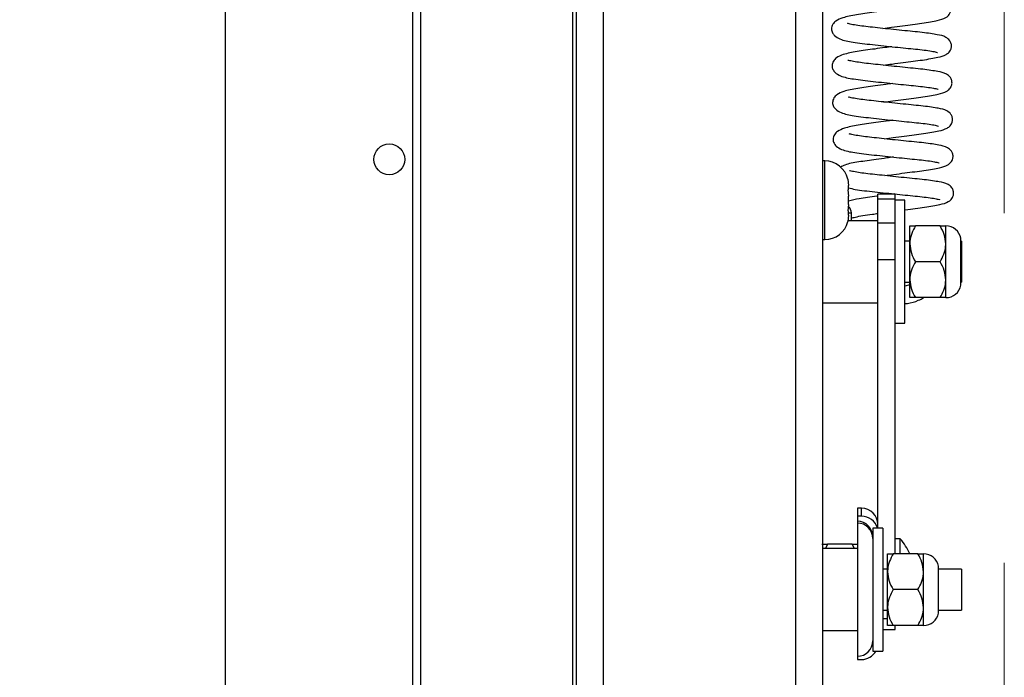
# Paper-space layout 'Top Level(2)' of a CAD drawing. Units: inches. Extents: x 0.1 to 10.8, y 0.2 to 8.4.
# Drawn here: x 2.6 to 2.9, y 5.5 to 5.7 of the extents above; entities that cross this region are included whole.
import ezdxf

# ---------------------------------------------------------------- set-up
doc = ezdxf.new("R2010")
doc.units = ezdxf.units.IN
doc.header["$MEASUREMENT"] = 0
doc.linetypes.add('PHANTOM', pattern=[0.49999999999999994, 0.25, -0.05, 0.05, -0.05, 0.05, -0.05])
doc.layers.add('FORMAT', color=7, linetype='Continuous')
doc.styles.add('SLDTEXTSTYLE0', font='TXT', dxfattribs={"width": 0.605})
doc.dimstyles.new('SLDDIMSTYLE5', dxfattribs={"dimtxt": 0.08089192708333333, "dimasz": 0.08089192708333333, "dimexe": 0, "dimexo": 0.0625, "dimgap": 0.02022298177083333, "dimtad": 0, "dimtih": 1, "dimtoh": 1, "dimdec": 0, "dimlfac": 21.33, "dimrnd": 1e-09, "dimzin": 12, "dimdsep": 46, "dimtxsty": 'SLDTEXTSTYLE0', "dimsah": 1, "dimcen": 0.09, "dimadec": 0, "dimazin": 3, "dimtfac": 1, "dimtdec": 0, "dimtofl": 0, "dimtmove": 0, "dimatfit": 3, "dimfxl": 0, "dimfrac": 2, "dimtolj": 1, "dimtzin": 12, "dimarcsym": 0})

# ---------------------------------------------------------------- blocks, each defined once
blk = doc.blocks.new('_D_9')
at = {"layer": 'FORMAT'}
for p, q in [((2.767529301453352, 6.869476407478882), (2.088992668275311, 6.869476407478882)), ((2.188992668275311, 6.869476407478882), (2.188992668275311, 6.274051339078112)), ((2.188992668275311, 5.181712694398714), (2.188992668275311, 5.777137762799482)), ((2.767529301453352, 5.181712694398714), (2.088992668275311, 5.181712694398714))]:
    blk.add_line(p, q, dxfattribs=at)
for points in [[(2.188992668275311, 6.869476407478882), (2.176547756416336, 6.788584480395549), (2.201437580134285, 6.788584480395549)], [(2.188992668275311, 5.181712694398714), (2.201437580134285, 5.262604621482047), (2.176547756416336, 5.262604621482047)]]:
    blk.add_solid(points, dxfattribs=at)
at = {"layer": 'FORMAT', "char_height": 0.08333333333333333, "attachment_point": 1, "style": 'SLDTEXTSTYLE0'}
for s, insert in [('36"', (2.107511182889716, 6.257245254364482)), ('ROUGH', (1.982202537132552, 6.133016860294824)), ('OPENING', (1.932819817605942, 6.008788466225167)), ('WIDTH', (2.006893915228978, 5.884560072155509))]:
    blk.add_mtext(s, dxfattribs=dict(at, insert=insert))

psp = doc.layouts.new('Top Level(2)')

# ---------------------------------------------------------------- linework, layer by layer
at = {"color": 7, "linetype": 'PHANTOM', "lineweight": 18}
psp.add_line((2.902691045475855, 7.40862314915727), (2.902691045475855, 4.830095254173678), dxfattribs=at)
at = {"color": 7, "linetype": 'Continuous', "lineweight": 25}
for p, q in [((2.733582690030715, 5.076696285584837), (2.733582690030715, 6.97449281629276)), ((2.735814061247649, 6.97449281629276), (2.735814061247649, 5.076696285584837)), ((2.68, 6.869476407478882), (2.68, 5.181712694398714)), ((2.780375058602906, 5.125775010366283), (2.780375058602906, 6.772919413898526)), ((2.850698546647915, 6.772919413898526), (2.850698546647915, 5.190238207740873)), ((2.851343178621664, 5.673508287460121), (2.850698546647911, 5.673508287460121)), ((2.857986912711819, 5.668346722085893), (2.858199718706048, 5.66652389031417)), ((2.858199718706042, 5.665301625729404), (2.858199718706048, 5.66652389031417)), ((2.857986912711814, 5.665301625729406), (2.858199718706045, 5.663478793957683)), ((2.858199718706041, 5.66103426478815), (2.858199718706045, 5.663478793957683)), ((2.871476793248945, 5.664044711731821), (2.866572902015939, 5.664044711731821)), ((2.866572902015939, 5.662673151829388), (2.866572902015939, 5.664044711731821)), ((2.871166953398658, 5.664096722072689), (2.870779676943278, 5.664044711731821)), ((2.871476793248945, 5.662673151829388), (2.871476793248945, 5.664044711731821)), ((2.858199718706041, 5.66103426478815), (2.857986912711814, 5.659211433016434)), ((2.866572902015939, 5.662673151829388), (2.871476793248945, 5.662673151829388)), ((2.866572902015939, 5.655799069318754), (2.866572902015939, 5.662673151829388)), ((2.871476793248945, 5.655799069318754), (2.871476793248945, 5.662673151829388)), ((2.874289732770746, 5.662256529372929), (2.871476793248945, 5.662256529372929)), ((2.874289732770746, 5.644675657361677), (2.874289732770746, 5.662256529372928)), ((2.858199718706047, 5.65798916843167), (2.85798691271182, 5.656166336659947)), ((2.858199718706047, 5.65798916843167), (2.858199718706044, 5.659211433016432)), ((2.858199718706045, 5.658651846372962), (2.858973075728947, 5.658662905483976)), ((2.859005553422437, 5.656396238702511), (2.858973169791649, 5.658656886691494)), ((2.866572902015939, 5.656396238702511), (2.858013752562596, 5.656396238702511)), ((2.866572902015939, 5.645345635119257), (2.866572902015939, 5.655799069318754)), ((2.866572902015939, 5.655799069318754), (2.871476793248945, 5.655799069318754)), ((2.871476793248944, 5.647017720347232), (2.871476793248945, 5.655799069318754)), ((2.875696202531646, 5.649803411698292), (2.875696202531646, 5.654931166034907)), ((2.884365178491773, 5.654931166034907), (2.877282735244747, 5.654931166034907)), ((2.885951711204876, 5.649803411698292), (2.885951711204876, 5.654931166034907)), ((2.850698546647911, 5.651004771285718), (2.851343178621664, 5.651004771285718)), ((2.875696202531645, 5.650535948032094), (2.874289732770746, 5.650535948032094)), ((2.875696202531645, 5.639547903025061), (2.875696202531646, 5.649803411698292)), ((2.885951711204876, 5.639547903025061), (2.885951711204876, 5.649803411698292)), ((2.890263183632139, 5.637961465759541), (2.890263183632139, 5.651389848963812)), ((2.890482887951242, 5.650535948032094), (2.890263183632139, 5.650535948032094)), ((2.890482887951242, 5.650535948032094), (2.890482887951242, 5.63881536669126)), ((2.871476793248945, 5.644675657361677), (2.871476793248944, 5.647017720347232)), ((2.866572902015939, 5.645345635119257), (2.871476793248945, 5.645345635119257)), ((2.866572902015939, 5.568619950490937), (2.866572902015939, 5.645345635119257)), ((2.871476793248945, 5.627552543562263), (2.871476793248945, 5.644675657361677)), ((2.874289732770746, 5.627094785350424), (2.874289732770746, 5.644675657361677)), ((2.884365178491774, 5.644675657361677), (2.877282735244747, 5.644675657361677)), ((2.874289732770746, 5.63881536669126), (2.875696202531645, 5.63881536669126)), ((2.875696202531645, 5.638100747086428), (2.874289732770746, 5.637665762374077)), ((2.875696202531646, 5.634420148688447), (2.875696202531645, 5.639547903025061)), ((2.885951711204875, 5.634420148688447), (2.885951711204876, 5.639547903025061)), ((2.890263183632139, 5.63881536669126), (2.890482887951242, 5.63881536669126)), ((2.850698546647915, 5.632955076020841), (2.866572902015939, 5.632955076020841)), ((2.884365178491774, 5.634420148688447), (2.877282735244747, 5.634420148688447)), ((2.871476793248945, 5.561166515308231), (2.871476793248945, 5.627552543562263)), ((2.871476793248945, 5.627094785350424), (2.874289732770746, 5.627094785350424)), ((2.861884669479606, 5.57420024427195), (2.860712611345523, 5.57420024427195)), ((2.860712611345522, 5.57420024427195), (2.860712611345523, 5.574188481200656)), ((2.861884669479606, 5.574188481200656), (2.860712611345523, 5.574188481200656)), ((2.860712611345523, 5.574188481200656), (2.860712611345523, 5.571914626959474)), ((2.861884669479606, 5.571914626959474), (2.861884669479606, 5.574188481200656)), ((2.861884669479606, 5.571914626959474), (2.860712611345523, 5.571914626959474)), ((2.860712611345523, 5.571914626959474), (2.860712611345523, 5.570450394511247)), ((2.860712611345523, 5.570450394511247), (2.860712611345523, 5.56994602846194)), ((2.860712611345523, 5.56994602846194), (2.860712611345523, 5.531865061956144)), ((2.867920768870135, 5.568491878646253), (2.865107829348335, 5.568491878646253)), ((2.865107829348335, 5.568491878646253), (2.865107829348335, 5.550911006635001)), ((2.866572902015939, 5.568619950490937), (2.866572902015939, 5.568491878646253)), ((2.867920768870135, 5.568491878646253), (2.867920768870135, 5.550911006635001)), ((2.872941865916549, 5.565409808266325), (2.871476793248945, 5.565409808266325)), ((2.872941865916549, 5.561166515308231), (2.872941865916549, 5.565409808266325)), ((2.860712611345523, 5.562631587975835), (2.850698546647915, 5.562631587975835)), ((2.852160841198803, 5.56394473559872), (2.851533678771162, 5.562631587975835)), ((2.859243284445829, 5.56394473559872), (2.852160841198803, 5.56394473559872)), ((2.859848386370657, 5.562631587975835), (2.859243284445829, 5.56394473559872)), ((2.869327238631036, 5.556038760971616), (2.869327238631036, 5.561166515308231)), ((2.877996214591164, 5.561166515308231), (2.870913771344138, 5.561166515308231)), ((2.879582747304267, 5.556038760971616), (2.879582747304267, 5.561166515308231)), ((2.869327238631036, 5.556771297305418), (2.867920768870135, 5.556771297305418)), ((2.869327238631036, 5.545783252298385), (2.869327238631036, 5.556038760971616)), ((2.879582747304267, 5.545783252298385), (2.879582747304267, 5.556038760971616)), ((2.88389421973153, 5.544196815032865), (2.88389421973153, 5.557625198237136)), ((2.890482887951242, 5.556771297305418), (2.88389421973153, 5.556771297305418)), ((2.890482887951242, 5.556771297305418), (2.890482887951242, 5.545050715964583)), ((2.865107829348335, 5.550911006635001), (2.865107829348335, 5.53333013462375)), ((2.867920768870135, 5.550911006635001), (2.867920768870135, 5.533330134623748)), ((2.877996214591164, 5.550911006635001), (2.870913771344137, 5.550911006635001)), ((2.867920768870135, 5.545050715964583), (2.869327238631036, 5.545050715964583)), ((2.869327238631036, 5.540655497961771), (2.869327238631036, 5.545783252298385)), ((2.879582747304266, 5.540655497961771), (2.879582747304267, 5.545783252298385)), ((2.88389421973153, 5.545050715964583), (2.890482887951242, 5.545050715964583)), ((2.850698546647915, 5.539190425294167), (2.860712611345523, 5.539190425294167)), ((2.867920768870135, 5.539497281496927), (2.871476793248945, 5.539497281496927)), ((2.877996214591164, 5.540655497961771), (2.870913771344137, 5.540655497961771)), ((2.871476793248945, 5.539497281496928), (2.871476793248945, 5.540655497961771)), ((2.860712611345523, 5.531865061956144), (2.860712611345522, 5.530916118409142)), ((2.860712611345522, 5.530916118409142), (2.861884669479606, 5.530916118409142)), ((2.865107829348335, 5.533330134623748), (2.867920768870135, 5.533330134623748))]:
    psp.add_line(p, q, dxfattribs=at)
at = {"color": 8, "linetype": 'Continuous', "lineweight": 25}
for p, q in [((2.779221611327691, 6.772919413898526), (2.779221611327691, 5.122024424337216)), ((2.787993436474449, 6.772919413898526), (2.787993436474449, 5.125775010366283)), ((2.843080168776372, 5.190238207740873), (2.843080168776372, 6.772919413898526)), ((2.851343178621662, 5.651004771285712), (2.851343178621662, 5.673508287460114)), ((2.861884669479606, 5.574188481200656), (2.861884669479606, 5.57420024427195)), ((2.867920768870135, 5.542674631511265), (2.869327238631036, 5.542674631511265))]:
    psp.add_line(p, q, dxfattribs=at)
at = {"color": 7, "linetype": 'Continuous', "lineweight": 25}
psp.add_circle((2.726882325363337, 5.673977110713763), 0.004406938584153419, dxfattribs=at)
for centre, radius, start, end in [((2.851343178621662, 5.666651747375727), 0.006856540084387852, 14.06015480462352, 90), ((2.856536657844772, 5.658624558372892), 0.002436719640676962, 0.9017115817534734, 48.86395744698064), ((2.857869237064423, 5.678031717337056), 0.0194002405242128, 270.9760765163875, 273.2617879955827), ((2.851343178621662, 5.657861311370101), 0.00685654008438874, 270.0000000000008, 345.7690347368909), ((2.885951711204876, 5.650535948032094), 0.00439521800281284, 11.20263940434255, 90), ((2.885951711204876, 5.63881536669126), 0.00439521800281284, 270.0000000000008, 348.7973605956469), ((2.861884669479606, 5.569512011735616), 0.004688232536333992, 0, 90), ((2.861886013445118, 5.569501592629613), 0.004686888763734512, 0.01643899471778506, 90.01642956693598), ((2.860713871313191, 5.566056436475894), 0.004393958216000586, 0.01643899473154345, 90.01642956695628), ((2.861885753971031, 5.567227099307531), 0.00468752777739537, 15.65343668659714, 90.01325576830301), ((2.86071387131319, 5.565552070426588), 0.004393958216000578, 0.01643899469679546, 90.0164295669447), ((2.859756450832449, 5.553780883563842), 0.0175808720112519, 24.84056856254667, 41.41079930458775), ((2.879582747304267, 5.556771297305418), 0.00439521800281284, 11.20263940436526, 90), ((2.879582747304267, 5.545050715964583), 0.00439521800281284, 270.0000000000008, 348.7973605956469), ((2.860712611345523, 5.536260279958957), 0.00439521800281284, 270.0000000000008, 0), ((2.861885282345504, 5.535604614543037), 0.004688496173950869, 269.9925104707015, 330.9797119609301)]:
    psp.add_arc(centre, radius, start, end, dxfattribs=at)
for points, knots in [([(2.86795673992135, 5.711425891772826), (2.868798795076774, 5.711540113864578), (2.870678752521052, 5.71179512408607), (2.874587436281189, 5.712322087203761), (2.879448223045948, 5.712907701852965), (2.883581024177635, 5.713653811143577), (2.885446716835597, 5.714163014429241), (2.886614648234773, 5.714942321321149), (2.887194136802469, 5.715723117470045), (2.887485634913488, 5.716612490244652), (2.887415957806156, 5.717613363568898), (2.88687126812966, 5.718734676660448), (2.885328123671786, 5.719795503445792), (2.883486005873522, 5.720140567020506), (2.879991459883931, 5.720712480762231), (2.876358834893562, 5.721055930982825), (2.873304287953519, 5.721371843140293), (2.870131872748471, 5.721702151031526), (2.867039538054215, 5.722032106131707), (2.864209458281707, 5.722340485323578), (2.861729524046249, 5.722615468578394), (2.859637826429796, 5.722931469636118), (2.858253653658807, 5.723211571727196), (2.857721794691408, 5.723362367878664), (2.857706192826392, 5.723300676357964), (2.857700183672522, 5.723276915490914)], [0, 0, 0, 0, 0.03653305271946151, 0.08156304724199803, 0.167056458608747, 0.2569280351220288, 0.3297595020278165, 0.3561219362255968, 0.3700047813165757, 0.3854001251776213, 0.4021281914996625, 0.4196853232569941, 0.4541611338082044, 0.5282002003054364, 0.6150266475837639, 0.6596602853618804, 0.7049545139275474, 0.7503836909884415, 0.7948759687215037, 0.8374601319448818, 0.8781317536971011, 0.9192725422316629, 0.961503816428619, 0.9851729591137712, 1, 1, 1, 1]), ([(2.870413058999715, 5.716724849785061), (2.869769231164999, 5.716638605717859), (2.8681062834283, 5.716415845270695), (2.864610922917449, 5.715938178768689), (2.860160269973513, 5.715319532236668), (2.856906797592885, 5.714665469311289), (2.854709302197273, 5.713754498760501), (2.853577301123152, 5.71263332389818), (2.853179820549868, 5.711280153847913), (2.853470994593042, 5.710205446048127), (2.854258807527792, 5.709161938594717), (2.856189973905087, 5.708047809978631), (2.858769390457144, 5.707572496667327), (2.862007663378844, 5.707110599161591), (2.865000383566166, 5.706795376383371), (2.868194034039274, 5.706447077278995), (2.871423700630618, 5.706107895619924), (2.874511099970166, 5.705787130457404), (2.87734789772036, 5.705506512859174), (2.879869485803369, 5.705238253816759), (2.881933194216726, 5.704925953980521), (2.883225310161611, 5.704675345797119), (2.88367168157734, 5.704502154257053), (2.883617764848046, 5.704547000251686), (2.883616825283302, 5.704547781747818)], [0, 0, 0, 0, 0.02812130137447261, 0.07263471995496194, 0.1558335638803575, 0.2425388518649418, 0.2965059142136295, 0.3279522382063232, 0.3624198637216119, 0.3934797358195212, 0.4210294085694394, 0.4644902724431045, 0.5490305260261522, 0.5978176011890276, 0.6454713688315422, 0.6933033923539607, 0.7402633929262258, 0.7853845555241905, 0.8293904921175632, 0.8738452857233234, 0.9205356751234661, 0.9648048931028729, 0.9993866823521401, 0.9999999999999999, 0.9999999999999999, 0.9999999999999999, 0.9999999999999999]), ([(2.868107518801136, 5.700900266230351), (2.86894957395656, 5.701014488322104), (2.87082953140084, 5.701269498543596), (2.874738215160978, 5.701796461661288), (2.879599001925736, 5.70238207631049), (2.883731803057424, 5.703128185601102), (2.885597495715385, 5.703637388886767), (2.886765427114561, 5.704416695778674), (2.887344915682258, 5.705197491927572), (2.887636413793276, 5.706086864702177), (2.887566736685944, 5.707087738026424), (2.887022047009448, 5.708209051117973), (2.885478902551576, 5.709269877903319), (2.883636784753311, 5.709614941478032), (2.880142238763721, 5.710186855219757), (2.87650961377335, 5.71053030544035), (2.873455066833307, 5.710846217597818), (2.870282651628259, 5.711176525489051), (2.867190316934003, 5.711506480589233), (2.864360237161495, 5.711814859781104), (2.861880302926037, 5.712089843035919), (2.859788605309585, 5.712405844093644), (2.858404432538595, 5.712685946184722), (2.857872573571197, 5.712836742336189), (2.85785697170618, 5.712775050815489), (2.85785096255231, 5.712751289948439)], [0, 0, 0, 0, 0.03653305271949352, 0.08156304724202669, 0.1670564586087824, 0.2569280351220545, 0.3297595020278363, 0.3561219362256157, 0.3700047813165913, 0.3854001251776406, 0.4021281914996786, 0.4196853232570119, 0.4541611338082153, 0.5282002003054423, 0.6150266475837648, 0.6596602853618901, 0.7049545139275591, 0.7503836909884569, 0.7948759687215216, 0.8374601319448882, 0.8781317536971058, 0.9192725422316679, 0.9615038164286279, 0.9851729591137783, 1, 1, 1, 1]), ([(2.870563837879504, 5.706199224242586), (2.869920010044789, 5.706112980175384), (2.868257062308091, 5.705890219728221), (2.86476170179724, 5.705412553226214), (2.860311048853302, 5.704793906694195), (2.857057576472675, 5.704139843768815), (2.854860081077061, 5.703228873218027), (2.853728080002942, 5.702107698355706), (2.853330599429657, 5.700754528305438), (2.853621773472831, 5.699679820505653), (2.854409586407581, 5.698636313052242), (2.856340752784876, 5.697522184436157), (2.858920169336931, 5.697046871124852), (2.862158442258631, 5.696584973619117), (2.865151162445954, 5.696269750840897), (2.868344812919061, 5.695921451736522), (2.871574479510406, 5.695582270077449), (2.874661878849953, 5.69526150491493), (2.877498676600147, 5.694980887316699), (2.880020264683156, 5.694712628274284), (2.882083973096515, 5.694400328438047), (2.883376089041396, 5.694149720254645), (2.883822460457132, 5.693976528714581), (2.883768543727834, 5.694021374709211), (2.88376760416309, 5.694022156205345)], [0, 0, 0, 0, 0.02812130137445776, 0.07263471995494791, 0.1558335638803587, 0.2425388518649519, 0.2965059142136401, 0.3279522382063305, 0.3624198637216233, 0.3934797358195266, 0.4210294085694429, 0.4644902724431076, 0.5490305260261498, 0.5978176011890255, 0.6454713688315423, 0.69330339235396, 0.7402633929262242, 0.7853845555241892, 0.8293904921175548, 0.8738452857233242, 0.9205356751234696, 0.964804893102875, 0.9993866823521447, 1, 1, 1, 1]), ([(2.868258297680925, 5.690374640687876), (2.869100352836349, 5.690488862779629), (2.870980310280629, 5.690743873001121), (2.874888994040766, 5.691270836118813), (2.879749780805524, 5.691856450768016), (2.883882581937212, 5.692602560058628), (2.885748274595173, 5.693111763344292), (2.886916205994349, 5.6938910702362), (2.887495694562046, 5.694671866385096), (2.887787192673064, 5.695561239159703), (2.887717515565733, 5.696562112483949), (2.887172825889238, 5.697683425575498), (2.885629681431364, 5.698744252360844), (2.883787563633099, 5.699089315935557), (2.880293017643509, 5.699661229677282), (2.876660392653139, 5.700004679897877), (2.873605845713096, 5.700320592055345), (2.870433430508048, 5.700650899946577), (2.867341095813792, 5.700980855046758), (2.864511016041284, 5.701289234238629), (2.862031081805826, 5.701564217493445), (2.859939384189373, 5.701880218551169), (2.858555211418384, 5.702160320642248), (2.858023352450985, 5.702311116793715), (2.858007750585969, 5.702249425273015), (2.858001741432099, 5.702225664405966)], [0, 0, 0, 0, 0.03653305271948255, 0.0815630472420206, 0.1670564586087753, 0.2569280351220543, 0.32975950202784, 0.3561219362256233, 0.3700047813166017, 0.3854001251776489, 0.4021281914996836, 0.4196853232570153, 0.4541611338082214, 0.5282002003054469, 0.6150266475837676, 0.659660285361891, 0.7049545139275682, 0.7503836909884606, 0.7948759687215183, 0.8374601319448846, 0.8781317536971043, 0.9192725422316705, 0.9615038164286305, 0.985172959113779, 1, 1, 1, 1]), ([(2.870714616759292, 5.695673598700113), (2.870070788924577, 5.695587354632909), (2.868407841187878, 5.695364594185746), (2.864912480677027, 5.69488692768374), (2.86046182773309, 5.69426828115172), (2.857208355352461, 5.693614218226341), (2.855010859956849, 5.692703247675553), (2.853878858882729, 5.69158207281323), (2.853481378309445, 5.690228902762963), (2.853772552352619, 5.689154194963178), (2.854560365287369, 5.688110687509769), (2.856491531664664, 5.686996558893682), (2.85907094821672, 5.686521245582378), (2.862309221138419, 5.686059348076642), (2.865301941325742, 5.685744125298423), (2.868495591798848, 5.685395826194047), (2.871725258390195, 5.685056644534976), (2.874812657729742, 5.684735879372455), (2.877649455479936, 5.684455261774226), (2.880171043562946, 5.684187002731811), (2.882234751976304, 5.683874702895572), (2.883526867921183, 5.683624094712171), (2.883973239336922, 5.683450903172105), (2.883919322607622, 5.683495749166737), (2.883918383042878, 5.68349653066287)], [0, 0, 0, 0, 0.02812130137445443, 0.0726347199549427, 0.1558335638803515, 0.2425388518649491, 0.2965059142136445, 0.327952238206334, 0.3624198637216189, 0.3934797358195286, 0.4210294085694496, 0.4644902724431087, 0.5490305260261518, 0.5978176011890179, 0.6454713688315311, 0.693303392353949, 0.7402633929262185, 0.7853845555241867, 0.8293904921175664, 0.8738452857233279, 0.9205356751234726, 0.9648048931028734, 0.9993866823521425, 1, 1, 1, 1]), ([(2.868409076560712, 5.679849015145401), (2.869251131716136, 5.679963237237156), (2.871131089160417, 5.680218247458647), (2.875039772920554, 5.680745210576339), (2.879900559685313, 5.681330825225542), (2.884033360816999, 5.682076934516154), (2.885899053474962, 5.682586137801818), (2.887066984874137, 5.683365444693726), (2.887646473441834, 5.684146240842622), (2.887937971552852, 5.685035613617228), (2.887868294445522, 5.686036486941474), (2.887323604769026, 5.687157800033024), (2.885780460311152, 5.68821862681837), (2.883938342512887, 5.688563690393083), (2.880443796523297, 5.689135604134808), (2.876811171532927, 5.689479054355402), (2.873756624592884, 5.68979496651287), (2.870584209387836, 5.690125274404103), (2.86749187469358, 5.690455229504284), (2.864661794921072, 5.690763608696155), (2.862181860685615, 5.69103859195097), (2.860090163069161, 5.691354593008695), (2.858705990298172, 5.691634695099773), (2.858174131330773, 5.691785491251241), (2.858158529465757, 5.69172379973054), (2.858152520311886, 5.691700038863491)], [0, 0, 0, 0, 0.03653305271949524, 0.08156304724203309, 0.1670564586087827, 0.2569280351220603, 0.3297595020278504, 0.3561219362256299, 0.3700047813166055, 0.3854001251776534, 0.4021281914996892, 0.4196853232570173, 0.4541611338082183, 0.5282002003054466, 0.6150266475837747, 0.6596602853618961, 0.7049545139275647, 0.7503836909884555, 0.7948759687215023, 0.8374601319448739, 0.8781317536970911, 0.9192725422316524, 0.9615038164286139, 0.9851729591137666, 1, 1, 1, 1]), ([(2.870865395639082, 5.685147973157638), (2.870221567804367, 5.685061729090435), (2.868558620067666, 5.684838968643271), (2.865063259556815, 5.684361302141266), (2.860612606612878, 5.683742655609246), (2.85735913423225, 5.683088592683866), (2.855161638836637, 5.682177622133078), (2.854029637762518, 5.681056447270756), (2.853632157189234, 5.679703277220488), (2.853923331232406, 5.678628569420704), (2.854711144167158, 5.677585061967295), (2.856642310544454, 5.676470933351209), (2.859221727096509, 5.675995620039904), (2.862460000018209, 5.675533722534168), (2.865452720205531, 5.675218499755948), (2.868646370678637, 5.674870200651573), (2.871876037269983, 5.674531018992501), (2.87496343660953, 5.674210253829981), (2.877800234359724, 5.673929636231752), (2.880321822442732, 5.673661377189337), (2.882385530856092, 5.673349077353099), (2.88367764680097, 5.673098469169696), (2.884124018216712, 5.672925277629632), (2.88407010148741, 5.672970123624262), (2.884069161922667, 5.672970905120396)], [0, 0, 0, 0, 0.0281213013744866, 0.07263471995497527, 0.1558335638803782, 0.2425388518649687, 0.2965059142136602, 0.3279522382063532, 0.3624198637216297, 0.3934797358195434, 0.4210294085694565, 0.4644902724431197, 0.5490305260261708, 0.597817601189037, 0.6454713688315473, 0.6933033923539582, 0.7402633929262165, 0.7853845555241756, 0.8293904921175445, 0.8738452857233052, 0.9205356751234554, 0.9648048931028592, 0.9993866823521311, 1, 1, 1, 1]), ([(2.868559855440499, 5.669323389602928), (2.869401910595924, 5.669437611694681), (2.871281868040205, 5.669692621916172), (2.875190551800343, 5.670219585033865), (2.880051338565102, 5.670805199683068), (2.884184139696788, 5.671551308973679), (2.88604983235475, 5.672060512259343), (2.887217763753926, 5.672839819151251), (2.887797252321623, 5.673620615300147), (2.888088750432641, 5.674509988074753), (2.888019073325309, 5.675510861399), (2.887474383648813, 5.676632174490549), (2.88593123919094, 5.677693001275895), (2.884089121392676, 5.678038064850607), (2.880594575403086, 5.678609978592333), (2.876961950412715, 5.678953428812927), (2.873907403472673, 5.679269340970396), (2.870734988267624, 5.679599648861629), (2.867642653573368, 5.679929603961809), (2.86481257380086, 5.680237983153681), (2.862332639565403, 5.680512966408496), (2.860240941948949, 5.68082896746622), (2.858856769177961, 5.681109069557299), (2.858324910210562, 5.681259865708766), (2.858309308345545, 5.681198174188066), (2.858303299191676, 5.681174413321017)], [0, 0, 0, 0, 0.0365330527195096, 0.08156304724205388, 0.1670564586088013, 0.2569280351220656, 0.3297595020278593, 0.3561219362256385, 0.3700047813166123, 0.3854001251776588, 0.4021281914996948, 0.4196853232570275, 0.454161133808228, 0.528200200305458, 0.6150266475837716, 0.6596602853618958, 0.7049545139275722, 0.7503836909884667, 0.7948759687215262, 0.8374601319449003, 0.8781317536971132, 0.9192725422316724, 0.9615038164286248, 0.9851729591137763, 1, 1, 1, 1]), ([(2.871016174518867, 5.674622347615164), (2.870372438801, 5.67453598893175), (2.868709728993597, 5.674312932441516), (2.865210923506559, 5.673839552344522), (2.86078676003453, 5.673187946337909), (2.857728424717722, 5.672702881102471), (2.85627406187406, 5.671951411510614), (2.855861281311515, 5.67173812770581)], [0, 0, 0, 0, 0.101557503287872, 0.2623136359307681, 0.5627786376385648, 0.8759068407867465, 1, 1, 1, 1]), ([(2.874289732770746, 5.659547389990522), (2.874317741414974, 5.659551128276688), (2.87632791004191, 5.659819423504029), (2.880192294343871, 5.660275162052375), (2.884337125305883, 5.661026674593197), (2.886200431697385, 5.661534806076982), (2.887368555751129, 5.66231419950052), (2.887948028343103, 5.663094988473852), (2.888239530185804, 5.66398436292456), (2.888169851955353, 5.664985235744352), (2.88762516267053, 5.666106549011823), (2.8860820179613, 5.66716737568427), (2.884239900318396, 5.667512439328764), (2.880745354276586, 5.668084353047036), (2.877112729293728, 5.668427803271002), (2.87405818235213, 5.668743715427772), (2.8708857671475, 5.669074023319194), (2.867793432453135, 5.669403978419324), (2.864963352680654, 5.669712357611208), (2.86248341844519, 5.669987340866021), (2.860391720828738, 5.670303341923747), (2.859007548057749, 5.670583444014824), (2.85847568909035, 5.670734240166292), (2.858460087225334, 5.670672548645592), (2.858454078071464, 5.670648787778542)], [0, 0, 0, 0, 0.001313608085685927, 0.09427710032534174, 0.1920013047077461, 0.2711965011592238, 0.299862382047404, 0.3149582560012744, 0.3316987849692102, 0.3498884844893497, 0.3689796899492764, 0.4064678623756043, 0.4869761737613608, 0.5813891773918775, 0.6299227283741066, 0.6791745899906884, 0.728573191375721, 0.7769530308234309, 0.8232580321569801, 0.8674833816042745, 0.9122188917976669, 0.9581401700378922, 0.9838774301045295, 1, 1, 1, 1]), ([(2.858199718706043, 5.665841761833262), (2.858796480951886, 5.665676960016175), (2.86008441367156, 5.665321284612837), (2.862623815338723, 5.665019304226633), (2.865600023862773, 5.664689886616143), (2.868798064588858, 5.664345361747204), (2.872026583274535, 5.664005193250637), (2.875114275116719, 5.663684679548299), (2.877950997274791, 5.663403996964642), (2.880472605871415, 5.663135755557478), (2.882536308547845, 5.662823450789288), (2.883828425934522, 5.662572843845378), (2.884274797095827, 5.662399652086577), (2.884220880367188, 5.662444498081779), (2.884219940802455, 5.662445279577922)], [0, 0, 0, 0, 0.08542646393649168, 0.1843674575534585, 0.2810100848149469, 0.3780142179428353, 0.4732498741358631, 0.5647563365686293, 0.6540011022582892, 0.7441561573770643, 0.8388450376633477, 0.9286237423491132, 0.9987561816878825, 1, 1, 1, 1]), ([(2.858199718706042, 5.665301625729404), (2.858198664616864, 5.665301625729405), (2.85819369402663, 5.665301625729406), (2.858078040304802, 5.665301625729406), (2.857986912711814, 5.665301625729406)], [0, 0, 0, 0, 0.2120651929947289, 1, 1, 1, 1]), ([(2.866572902015939, 5.663474291426616), (2.866467973371936, 5.663459966703998), (2.864502934204776, 5.663191702101241), (2.861282423363245, 5.662785798166992), (2.859148237846566, 5.662256068238189), (2.858199718706044, 5.662020634639352)], [0, 0, 0, 0, 0.03038674561397509, 0.5690642994713848, 1, 1, 1, 1]), ([(2.857986912711814, 5.659211433016434), (2.858078040304801, 5.659211433016432), (2.858193694026627, 5.659211433016432), (2.858198664616866, 5.659211433016432), (2.858199718706044, 5.659211433016432)], [0, 0, 0, 0, 0.787934807005506, 0.9999999999999999, 0.9999999999999999, 0.9999999999999999, 0.9999999999999999]), ([(2.858875523798627, 5.657334527667505), (2.858895744487066, 5.657286486867076), (2.858951733022936, 5.657153467950033), (2.860095373337042, 5.657499794801939), (2.862164436601198, 5.657879147899046), (2.864451484025627, 5.658214813883623), (2.866031655024174, 5.658430842498125), (2.866572902015939, 5.658504837551724)], [0, 0, 0, 0, 0.1269380627651173, 0.3514754852078029, 0.604957525814984, 0.8646883464075202, 1, 1, 1, 1]), ([(2.877282735244747, 5.654931166034907), (2.876912137740314, 5.654229070705598), (2.876158271718357, 5.652800874868852), (2.875728877468817, 5.651030201512403), (2.875701922509528, 5.65001816989559), (2.875696202531646, 5.649803411698292)], [0, 0, 0, 0, 0.4323826224893219, 0.8795487386713081, 1, 1, 1, 1]), ([(2.875696202531646, 5.654931166034907), (2.875698289291601, 5.654931166034907), (2.875721831673272, 5.654931166034908), (2.876300026382411, 5.654931166034906), (2.877124326233252, 5.654931166034907), (2.877282735244747, 5.654931166034907)], [0, 0, 0, 0, 0.07284528099587838, 0.8218249555776377, 1, 1, 1, 1]), ([(2.885951711204876, 5.649803411698292), (2.885859983936586, 5.650705584310757), (2.88567798393432, 5.652495623636845), (2.884800442551309, 5.654123655617145), (2.884365178491773, 5.654931166034907)], [0, 0, 0, 0, 0.5039959733384263, 1, 1, 1, 1]), ([(2.884365178491773, 5.654931166034907), (2.884523587503269, 5.654931166034907), (2.885347887354109, 5.654931166034906), (2.885926082063252, 5.654931166034907), (2.885949624444919, 5.654931166034907), (2.885951711204876, 5.654931166034907)], [0, 0, 0, 0, 0.1781750444223556, 0.9271547190040098, 1, 1, 1, 1]), ([(2.875696202531646, 5.649803411698292), (2.875787929799935, 5.648901239085825), (2.875969929802201, 5.647111199759738), (2.876847471185211, 5.645483167779439), (2.877282735244747, 5.644675657361677)], [0, 0, 0, 0, 0.5039959733384848, 1, 1, 1, 1]), ([(2.884365178491774, 5.644675657361677), (2.884735775996207, 5.645377752690985), (2.885489642018163, 5.646805948527731), (2.885919036267704, 5.648576621884181), (2.885945991226992, 5.649588653500992), (2.885951711204876, 5.649803411698292)], [0, 0, 0, 0, 0.4323826224892148, 0.8795487386713503, 1, 1, 1, 1]), ([(2.877282735244747, 5.644675657361677), (2.876912137740314, 5.643973562032368), (2.876158271718358, 5.642545366195622), (2.875728877468818, 5.640774692839172), (2.875701922509528, 5.63976266122236), (2.875696202531645, 5.639547903025061)], [0, 0, 0, 0, 0.4323826224891671, 0.8795487386713176, 1, 1, 1, 1]), ([(2.885951711204876, 5.639547903025061), (2.885859983936586, 5.640450075637527), (2.885677983934321, 5.642240114963615), (2.884800442551309, 5.643868146943914), (2.884365178491774, 5.644675657361677)], [0, 0, 0, 0, 0.5039959733384182, 1, 1, 1, 1]), ([(2.875696202531645, 5.639547903025061), (2.875787929799935, 5.638645730412596), (2.875969929802201, 5.636855691086508), (2.876847471185211, 5.635227659106208), (2.877282735244747, 5.634420148688447)], [0, 0, 0, 0, 0.5039959733384431, 0.9999999999999999, 0.9999999999999999, 0.9999999999999999, 0.9999999999999999]), ([(2.884365178491774, 5.634420148688447), (2.884735775996207, 5.635122244017754), (2.885489642018163, 5.6365504398545), (2.885919036267705, 5.638321113210951), (2.885945991226993, 5.639333144827763), (2.885951711204876, 5.639547903025061)], [0, 0, 0, 0, 0.4323826224891923, 0.8795487386713344, 1, 1, 1, 1]), ([(2.874289732770746, 5.632710813914324), (2.874537163986187, 5.632731319371686), (2.87584830242738, 5.632839977825932), (2.877684841262913, 5.633397629583548), (2.879132168564015, 5.634156585124918), (2.879634783961461, 5.634420148688447)], [0, 0, 0, 0, 0.1318182824109831, 0.6985053078804881, 1, 1, 1, 1]), ([(2.877282735244747, 5.634420148688447), (2.877124326232641, 5.634420148688447), (2.876300026380024, 5.634420148688447), (2.875721831672453, 5.634420148688445), (2.875698289291481, 5.634420148688447), (2.875696202531646, 5.634420148688447)], [0, 0, 0, 0, 0.178175045130894, 0.9271547211159633, 1, 1, 1, 1]), ([(2.885951711204875, 5.634420148688447), (2.88594962444504, 5.634420148688447), (2.885926082064068, 5.634420148688445), (2.885347887356497, 5.634420148688447), (2.884523587503879, 5.634420148688447), (2.884365178491774, 5.634420148688447)], [0, 0, 0, 0, 0.072845278884036, 0.8218249548691058, 1, 1, 1, 1]), ([(2.8505743084857, 5.563944735598721), (2.850576395245656, 5.56394473559872), (2.850599937627327, 5.56394473559872), (2.851178132336466, 5.56394473559872), (2.852002432187307, 5.56394473559872), (2.852160841198803, 5.56394473559872)], [0, 0, 0, 0, 0.07284528099591697, 0.8218249555777433, 1, 1, 1, 1]), ([(2.859243284445829, 5.56394473559872), (2.859401693457325, 5.56394473559872), (2.860225993308164, 5.56394473559872), (2.860804188017304, 5.563944735598721), (2.860827730398975, 5.56394473559872), (2.860829817158931, 5.56394473559872)], [0, 0, 0, 0, 0.1781750444223249, 0.9271547190040387, 1, 1, 1, 1]), ([(2.870913771344138, 5.561166515308231), (2.870543173839704, 5.560464419978922), (2.869789307817748, 5.559036224142177), (2.869359913568208, 5.557265550785726), (2.869332958608919, 5.556253519168914), (2.869327238631036, 5.556038760971616)], [0, 0, 0, 0, 0.4323826224893219, 0.8795487386713081, 1, 1, 1, 1]), ([(2.869327238631036, 5.561166515308231), (2.869329325390992, 5.561166515308231), (2.869352867772663, 5.561166515308233), (2.869931062481801, 5.561166515308231), (2.870755362332642, 5.561166515308231), (2.870913771344138, 5.561166515308231)], [0, 0, 0, 0, 0.07284528099587838, 0.8218249555776377, 1, 1, 1, 1]), ([(2.879582747304267, 5.556038760971616), (2.879491020035977, 5.556940933584081), (2.879309020033711, 5.558730972910169), (2.878431478650699, 5.560359004890469), (2.877996214591164, 5.561166515308231)], [0, 0, 0, 0, 0.5039959733384263, 1, 1, 1, 1]), ([(2.877996214591164, 5.561166515308231), (2.87815462360266, 5.561166515308231), (2.8789789234535, 5.561166515308229), (2.879557118162642, 5.561166515308231), (2.87958066054431, 5.561166515308231), (2.879582747304267, 5.561166515308231)], [0, 0, 0, 0, 0.1781750444223556, 0.9271547190040098, 1, 1, 1, 1]), ([(2.869327238631036, 5.556038760971616), (2.869418965899325, 5.55513658835915), (2.869600965901591, 5.553346549033062), (2.870478507284602, 5.551718517052763), (2.870913771344137, 5.550911006635001)], [0, 0, 0, 0, 0.5039959733384848, 1, 1, 1, 1]), ([(2.877996214591164, 5.550911006635001), (2.878366812095598, 5.551613101964309), (2.879120678117554, 5.553041297801054), (2.879550072367095, 5.554811971157505), (2.879577027326384, 5.555824002774317), (2.879582747304267, 5.556038760971616)], [0, 0, 0, 0, 0.4323826224892148, 0.8795487386713503, 1, 1, 1, 1]), ([(2.870913771344137, 5.550911006635001), (2.870543173839704, 5.550208911305692), (2.869789307817749, 5.548780715468946), (2.869359913568208, 5.547010042112495), (2.869332958608919, 5.545998010495683), (2.869327238631036, 5.545783252298385)], [0, 0, 0, 0, 0.4323826224891671, 0.8795487386713176, 1, 1, 1, 1]), ([(2.879582747304267, 5.545783252298385), (2.879491020035977, 5.546685424910851), (2.879309020033711, 5.548475464236938), (2.8784314786507, 5.550103496217238), (2.877996214591164, 5.550911006635001)], [0, 0, 0, 0, 0.5039959733384182, 1, 1, 1, 1]), ([(2.869327238631036, 5.545783252298385), (2.869418965899325, 5.544881079685919), (2.869600965901591, 5.543091040359832), (2.870478507284602, 5.541463008379532), (2.870913771344137, 5.540655497961771)], [0, 0, 0, 0, 0.5039959733384431, 0.9999999999999999, 0.9999999999999999, 0.9999999999999999, 0.9999999999999999]), ([(2.877996214591164, 5.540655497961771), (2.878366812095598, 5.541357593291079), (2.879120678117553, 5.542785789127824), (2.879550072367095, 5.544556462484276), (2.879577027326384, 5.545568494101087), (2.879582747304267, 5.545783252298385)], [0, 0, 0, 0, 0.4323826224891923, 0.8795487386713344, 1, 1, 1, 1]), ([(2.870913771344137, 5.540655497961771), (2.870755362332031, 5.540655497961771), (2.869931062479414, 5.540655497961771), (2.869352867771842, 5.540655497961769), (2.869329325390872, 5.540655497961771), (2.869327238631036, 5.540655497961771)], [0, 0, 0, 0, 0.178175045130894, 0.9271547211159633, 1, 1, 1, 1]), ([(2.879582747304266, 5.540655497961771), (2.879580660544431, 5.540655497961771), (2.879557118163458, 5.540655497961771), (2.878978923455887, 5.540655497961771), (2.87815462360327, 5.540655497961771), (2.877996214591164, 5.540655497961771)], [0, 0, 0, 0, 0.072845278884036, 0.8218249548691058, 1, 1, 1, 1])]:
    psp.add_open_spline(points, degree=3, knots=knots, dxfattribs=at)

# ---------------------------------------------------------------- dimensions: what is measured, and where the dimension line sits
at = {"layer": 'FORMAT'}
dim = psp.add_linear_dim(base=(2.18899266827531, 5.181712694398714), p1=(2.867529301453352, 6.869476407478882), p2=(2.867529301453352, 5.181712694398714), angle=90.0000000000002, text='<>\\PROUGH\\POPENING\\PWIDTH', dimstyle='SLDDIMSTYLE5', dxfattribs=at)
dim.commit()
dim.dimension.update_dxf_attribs({"geometry": '_D_9', "text_midpoint": (2.18899266827531, 6.025594550938798), "dimtype": 160})

doc.saveas('drawing.dxf')
